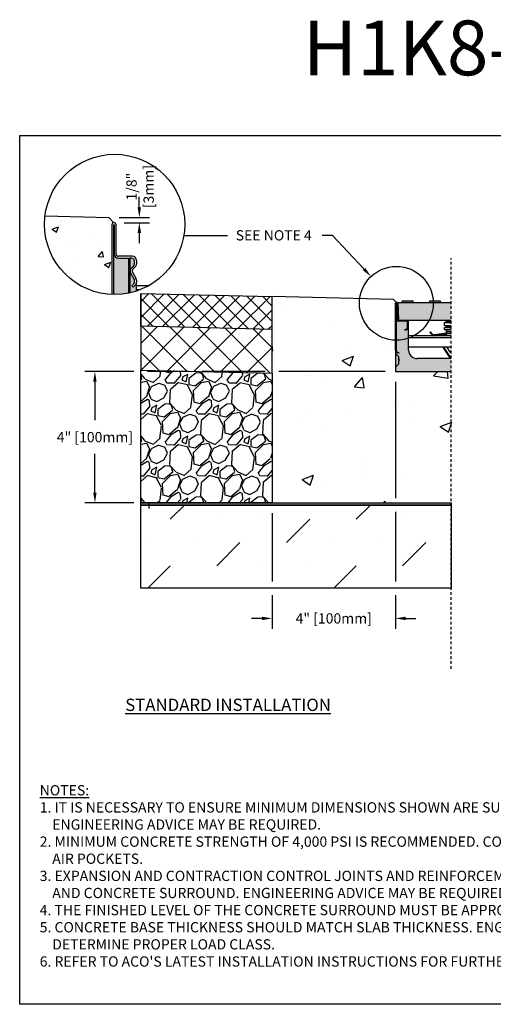
# Model space of a CAD drawing. Units: inches. Extents: x 317.6 to 378.4, y 64.9 to 109.8.
# Drawn here: x 317.6 to 339.2, y 64.9 to 109.8 of the extents above; entities that cross this region are included whole.
import ezdxf
from ezdxf import colors
from ezdxf.entities.mleader import LeaderData, LeaderLine
from ezdxf.math import Vec2, Vec3

# ---------------------------------------------------------------- set-up
doc = ezdxf.new("R2010")
doc.units = ezdxf.units.IN
doc.header["$LTSCALE"] = 0.25
doc.header["$MEASUREMENT"] = 0
doc.linetypes.add('AUSGEZOGEN', pattern=[0])
doc.linetypes.add('HIDDEN', pattern=[0.375, 0.25, -0.125])
for name, color, linetype in [('ABC', 7, 'Continuous'), ('ASPHALT', 7, 'Continuous'), ('Channel', 7, 'Continuous'), ('CONCRETE', 7, 'Continuous'), ('H100', 7, 'Continuous'), ('SICHTBAR', 7, 'AUSGEZOGEN'), ('SUB-GRADE', 7, 'Continuous'), ('Text', 7, 'Continuous'), ('TITLEBLOCK', 7, 'Continuous')]:
    doc.layers.add(name, color=color, linetype=linetype)
doc.styles.add('Annotative', font='arial.ttf', dxfattribs={"height": 0.09375})
doc.styles.get("Standard").update_dxf_attribs({"font": 'arial.ttf'})
doc.dimstyles.get("Standard").update_dxf_attribs({"dimtxt": 0.625, "dimasz": 0.625, "dimexe": 0.625, "dimexo": 0.625, "dimtad": 0, "dimtih": 1, "dimtoh": 1, "dimdec": 3, "dimzin": 0, "dimdsep": 46, "dimlunit": 4, "dimtxsty": 'Standard', "dimcen": 0.625, "dimadec": 0, "dimazin": 0, "dimtfac": 1, "dimtdec": 3, "dimtofl": 0, "dimtmove": 0, "dimatfit": 3, "dimfxl": 1, "dimtolj": 1, "dimtzin": 0, "dimarcsym": 0})

# ---------------------------------------------------------------- blocks, each defined once
blk = doc.blocks.new('*D64')
at = {"layer": 'Defpoints', "color": 0, "transparency": 16777216}
for p in [(321.625, 100.793), (321.863, 100.556), (323.019, 100.556)]:
    blk.add_point(p, dxfattribs=at)
at = {"layer": 'Text', "color": 0, "lineweight": -2, "transparency": 16777216}
for p, q in [((323.019, 101.262), (323.019, 101.731)), ((322.094, 100.793), (323.488, 100.793)), ((322.332, 100.556), (323.488, 100.556)), ((323.019, 100.087), (323.019, 99.618))]:
    blk.add_line(p, q, dxfattribs=at)
at = {"layer": 'Text', "color": 0, "transparency": 16777216}
for points in [[(322.941, 101.262), (323.097, 101.262), (323.019, 100.793)], [(322.941, 100.087), (323.097, 100.087), (323.019, 100.556)]]:
    blk.add_solid(points, dxfattribs=at)
at = {"layer": 'Text', "color": 0, "transparency": 16777216, "insert": (323.055, 102.202), "char_height": 0.4688, "attachment_point": 5, "rotation": 90}
blk.add_mtext('\\A1;1/8"\\P[3mm]', dxfattribs=at)
blk = doc.blocks.new('*D69')
at = {"layer": 'Defpoints', "color": 0, "transparency": 16777216}
for p in [(334.71, 93.769), (329.081, 87.769), (329.081, 82.497)]:
    blk.add_point(p, dxfattribs=at)
at = {"layer": 'Text', "color": 0, "lineweight": -2, "transparency": 16777216}
for p, q in [((334.71, 93.3), (334.71, 87.979)), ((329.081, 87.3), (329.081, 84.184)), ((334.71, 87.354), (334.71, 84.184)), ((329.081, 83.559), (329.081, 82.028)), ((334.71, 83.559), (334.71, 82.028)), ((328.612, 82.497), (328.143, 82.497)), ((335.179, 82.497), (335.648, 82.497))]:
    blk.add_line(p, q, dxfattribs=at)
at = {"layer": 'Text', "color": 0, "transparency": 16777216}
for points in [[(328.612, 82.575), (328.612, 82.418), (329.081, 82.497)], [(335.179, 82.575), (335.179, 82.418), (334.71, 82.497)]]:
    blk.add_solid(points, dxfattribs=at)
at = {"layer": 'Text', "color": 0, "transparency": 16777216, "insert": (331.896, 82.497), "char_height": 0.46875, "attachment_point": 5}
blk.add_mtext('\\A1;4" [100mm]', dxfattribs=at)
blk = doc.blocks.new('*D70')
at = {"layer": 'Defpoints', "color": 0, "transparency": 16777216}
for p in [(334.71, 93.769), (320.993, 87.769), (329.081, 87.769)]:
    blk.add_point(p, dxfattribs=at)
at = {"layer": 'Text', "color": 0, "lineweight": -2, "transparency": 16777216}
for p, q in [((322.768, 93.769), (320.525, 93.769)), ((325.267, 93.769), (323.393, 93.769)), ((328.768, 93.769), (325.892, 93.769)), ((334.241, 93.769), (329.393, 93.769)), ((320.993, 93.3), (320.993, 91.538)), ((320.993, 88.238), (320.993, 90)), ((322.768, 87.769), (320.525, 87.769)), ((328.612, 87.769), (323.393, 87.769))]:
    blk.add_line(p, q, dxfattribs=at)
at = {"layer": 'Text', "color": 0, "transparency": 16777216}
for points in [[(320.915, 93.3), (321.071, 93.3), (320.993, 93.769)], [(320.915, 88.238), (321.071, 88.238), (320.993, 87.769)]]:
    blk.add_solid(points, dxfattribs=at)
at = {"layer": 'Text', "color": 0, "transparency": 16777216, "insert": (320.993, 90.769), "char_height": 0.46875, "attachment_point": 5}
blk.add_mtext('\\A1;4" [100mm]', dxfattribs=at)

msp = doc.modelspace()

# ---------------------------------------------------------------- hatches: boundary and pattern name
h = msp.add_hatch(color=253)
h.dxf.hatch_style = 1
h.paths.add_polyline_path([(322.5245, 98.9335), (322.0647, 98.9335, -0.4142136), (321.8704, 99.1279), (321.8704, 99.1346), (321.8554, 99.1346), (321.8554, 97.2781, 0.0526409), (322.5245, 97.3409)])
h = msp.add_hatch(color=253)
h.dxf.hatch_style = 1
h.paths.add_polyline_path([(322.5881, 98.9335), (322.5245, 98.9335), (322.5245, 97.3409, 0.0050791), (322.5881, 97.3544)])
h = msp.add_hatch(color=253)
h.dxf.hatch_style = 1
h.paths.add_polyline_path([(322.6291, 98.2495, -0.3419753), (322.6625, 98.4944), (322.7639, 98.5939, 0.2012617), (322.7974, 98.674), (322.7974, 98.8064, 0.4142136), (322.6703, 98.9335), (322.5881, 98.9335), (322.5881, 97.3544, 0.024237), (322.8872, 97.4363), (322.8872, 97.8379, -0.1989124), (322.8346, 97.711), (322.7358, 97.6122), (322.6742, 97.6738), (322.7646, 97.7642, 0.1989124), (322.7974, 97.8435), (322.7974, 97.9279, 0.1316525), (322.7824, 97.984)])
h = msp.add_hatch(color=252)
h.dxf.hatch_style = 1
h.paths.add_polyline_path([(334.8159, 96.9189), (335.0193, 96.9189), (335.0193, 96.9921), (335.509, 96.9921), (335.509, 96.9189), (336.2592, 96.9189), (336.2592, 96.9921), (336.7489, 96.9921), (336.7489, 96.9189), (337.2602, 96.9189), (337.2602, 96.1013), (334.8543, 96.1013)])
h = msp.add_hatch(color=253)
h.dxf.hatch_style = 1
h.paths.add_polyline_path([(334.866, 94.4272), (334.7273, 94.5659, -0.1989124), (334.7102, 94.6072), (334.7102, 94.7178, 0.2679492), (334.7589, 94.6335), (334.8465, 94.583), (334.866, 94.6167), (334.7784, 94.6673, -0.2748799), (334.7492, 94.7193), (334.7492, 96.0624), (334.8543, 96.0624), (335.1969, 96.0624, -0.4142136), (335.2553, 96.004), (335.2553, 95.769, -0.2679492), (335.2261, 95.7184), (335.1385, 95.6678), (335.1579, 95.6341), (335.2455, 95.6847, 0.2679492), (335.2942, 95.769), (335.2942, 96.004, 0.1622777), (335.2747, 96.0624), (335.3137, 96.0624), (335.3137, 94.7421, 0.4142136), (335.703, 94.3528), (337.2602, 94.3528), (337.2602, 93.7689), (334.7102, 93.7689), (334.7102, 93.9393, -0.1989124), (334.7273, 93.9806), (334.866, 94.1192), (334.866, 94.2652), (334.866, 94.3007)])
h = msp.add_hatch(color=253)
h.dxf.hatch_style = 1
h.paths.add_polyline_path([(334.7102, 94.6072, 0.1989124), (334.7273, 94.5659), (334.7273, 93.9806, 0.1989124), (334.7102, 93.9393)])
h = msp.add_hatch(color=253)
h.dxf.hatch_style = 1
h.paths.add_polyline_path([(334.7273, 94.5659), (334.866, 94.4272), (334.866, 94.3007), (334.866, 94.2153), (334.866, 94.1192), (334.7273, 93.9806)])
at = {"layer": 'ABC'}
h = msp.add_hatch(dxfattribs=at)
h.set_pattern_fill('GRAVEL', color=256, scale=2, angle=45, style=0)
h.set_pattern_definition([(273.012788, (-15.9537, -12.23184), (1.41421356, -24.04163056), [0.269072, -26.638176]), (229.96974, (-15.939564, -12.50054), (15.556349186, 18.38477631), [0.461736, -45.71185]), (177.510447, (-16.23655, -12.85409), (29.69848481, -1.414213562), [0.325576, -32.232065]), (312.27369, (-16.43454, -13.75919), (-26.870057685, 29.69848481), [0.420476, -41.627116]), (337.833654, (-16.1517, -14.07032), (-24.04163056, 9.899494937), [0.41231, -40.818746]), (42.27369, (-15.76986, -14.22588), (-29.69848481, -26.870057685), [0.420476, -41.627116]), (82.69424, (-15.45873, -13.94304), (-4.242640687, -32.526911935), [0.556058, -55.049697]), (117.255328, (-15.38802, -13.391494), (-21.213203436, 41.012193309), [0.524976, -51.972643]), (166.429566, (-15.62844, -12.9248), (-29.69848481, 7.071067812), [0.4219, -41.768146]), (220.23636, (-16.03856, -12.82581), (16.97056275, 14.14213562), [0.481664, -23.601525]), (267.397438, (-16.406255, -13.136936), (-1.414213562, -32.526911935), [0.622896, -61.66675]), (183.814075, (-15.02033, -12.37326), (-18.38477631, -1.41421356), [0.212602, -21.04769]), (216.469234, (-15.23246, -12.3874), (21.213203436, 15.556349186), [0.404474, -40.043023]), (270, (-15.5577, -12.6278), (1.4142136, -1.4142136), [0.282842, -2.545585]), (248.19859, (-15.82643, -12.5571), (4.24264069, 9.89949494), [0.152316, -15.07923]), (336.80141, (-15.883, -12.69853), (-5.65685425, 2.82842712), [0.215406, -10.554924]), (75.96376, (-15.685, -12.78338), (1.41421356, 7.0710678), [0.349858, -11.312046]), (206.56505, (-15.60015, -12.444), (4.2426407, 1.4142136), [0.252982, -6.071573]), (61.38954, (-16.70324, -13.51877), (9.899494937, 18.38477631), [0.3544, -35.08569]), (115.346176, (-16.53353, -13.20765), (9.899494937, -21.213203436), [0.297322, -29.434815]), (338.19859, (-15.883, -12.16113), (-9.89949494, 4.24264069), [0.30463, -14.926916]), (28.61046, (-15.60015, -12.27427), (-18.38477631, -9.899494937), [0.3544, -35.08569]), (24.443955, (-15.82643, -14.39559), (-9.89949494, -4.24264069), [0.34176, -16.746247]), (339.77514, (-15.5153, -14.25416), (-22.627417, 8.485281374), [0.286356, -28.349286]), (111.80141, (-14.45464, -13.5612), (-4.24264069, 9.89949494), [0.30463, -14.926916]), (62.354025, (-14.56778, -13.27836), (-12.72792206, -24.04163056), [0.335262, -33.190847]), (114.443955, (-15.1476, -14.25416), (4.24264069, -9.89949494), [0.17088, -16.917127]), (146.30993, (-14.5395, -13.64605), (-7.0710678, 4.2426407), [0.10198, -10.096059]), (210.96376, (-14.62435, -13.5895), (5.65685425, 2.8284271), [0.41231, -7.833901]), (231.009006, (-14.9779, -13.80162), (12.72792206, 15.556349186), [0.3821, -37.827846]), (348.69007, (-15.5577, -12.91066), (-4.2426407, 1.4142136), [0.288444, -6.922659]), (38.157227, (-15.274884, -12.96723), (26.870057685, 21.213203436), [0.503588, -49.855125]), (105.945396, (-14.8789, -12.6561), (4.24264069, -15.55634919), [0.205912, -20.385348]), (135, (-14.9355, -12.4581), (-2.828427, 4e-16), [0.12, -1.88]), (165.256437, (-15.04861, -13.78747), (15.556349186, -4.242640687), [0.277848, -27.50704]), (93.012788, (-15.31731, -13.71676), (-1.41421356, 24.04163056), [0.538144, -26.369104]), (45, (-15.3456, -13.1794), (2e-16, 2.828427), [0.52, -1.48]), (10.304846, (-14.9779, -12.81167), (24.04163056, 4.242640687), [0.316228, -31.306549]), (299.0546, (-14.66677, -12.7551), (4.24264069, -7.07106781), [0.291204, -14.269016]), (252.645975, (-14.52535, -13.00966), (-12.727922061, -41.012193309), [0.47413, -46.938948]), (220.42608, (-14.66677, -13.462205), (-19.798989873, -16.970562748), [0.501598, -49.658147])])
h.paths.add_polyline_path([(329.0809, 87.7689), (323.0809, 87.7689), (323.0809, 93.8286), (329.0809, 93.6851), (329.0809, 92.0778)])
at = {"layer": 'ASPHALT'}
h = msp.add_hatch(dxfattribs=at)
h.set_pattern_fill('NET', color=256, scale=7, angle=45, style=0)
h.set_pattern_definition([(45, (-15.5579, -14.6643), (-0.6187184, 0.6187184), []), (135, (-15.5579, -14.6643), (-0.6187184, -0.6187184), [])])
h.paths.add_polyline_path([(329.0809, 93.6851), (323.0809, 93.8286), (323.0809, 95.829), (329.0809, 95.6854)])
at = {"layer": 'CONCRETE'}
h = msp.add_hatch(dxfattribs=at)
h.set_pattern_fill('AR-CONC', color=256, scale=0.4)
h.set_pattern_definition([(50, (65.604, 0), (2.86904, -0.251009), [0.3, -3.3]), (355, (65.604, 0), (-0.555005, 3.00877), [0.24, -2.64]), (100.4514, (65.843, -0.021), (2.314035, 2.75776), [0.25496, -2.804568]), (46.1842, (65.604, 0.8), (4.268965, -0.662077), [0.45, -4.95]), (96.6356, (65.9598, 0.745), (3.73865, 3.896474), [0.38244, -4.206855]), (351.1842, (65.604, 0.8), (3.73865, 3.896474), [0.36, -3.96]), (21, (66.004, 0.6), (2.387628, -1.610476), [0.3, -3.3]), (326, (66.004, 0.6), (0.97326, 2.9006), [0.24, -2.64]), (71.4514, (66.203, 0.4658), (3.36089, 1.290125), [0.25496, -2.804568]), (37.5, (65.604, 0), (0.0486394, 1.3315754), [0, -2.608, 0, -2.68, 0, -2.65]), (7.5, (65.604, 0), (1.052278, 1.577647), [0, -1.528, 0, -2.548, 0, -1.01]), (327.5, (64.712, 0), (2.1352897, -0.0902195), [0, -1, 0, -3.12, 0, -4.14]), (317.5, (64.312, 0), (2.332745, 0.40042), [0, -1.3, 0, -2.072, 0, -2.94])])
h.paths.add_polyline_path([(321.7657, 100.4587, -0.4142136), (321.8629, 100.5559), (321.6255, 100.7933), (318.7152, 100.863, 0.0301315), (318.692, 100.4783, 0.4026559), (321.7657, 97.2804)])
at = {"layer": 'SUB-GRADE'}
h = msp.add_hatch(dxfattribs=at)
h.set_pattern_fill('AR-CONC', color=256, scale=0.75)
h.set_pattern_definition([(50, (64.1996, 1e-14), (5.37945, -0.47064), [0.5625, -6.1875]), (355, (64.1996, 1e-14), (-1.04064, 5.64144), [0.45, -4.95]), (100.4514, (64.648, -0.039), (4.33882, 5.1708), [0.47805, -5.25857]), (46.1842, (64.1996, 1.5), (8.00431, -1.2414), [0.84375, -9.28125]), (96.6356, (64.867, 1.3966), (7.00996, 7.3059), [0.71708, -7.88785]), (351.184, (64.2, 1.5), (7.00996, 7.3059), [0.675, -7.425]), (21, (64.9496, 1.125), (4.4768, -3.01964), [0.5625, -6.1875]), (326, (64.9496, 1.125), (1.82486, 5.43863), [0.45, -4.95]), (71.4514, (65.3227, 0.8734), (6.30167, 2.41898), [0.47805, -5.25857]), (37.5, (64.1996, 1e-14), (0.091199, 2.496704), [0, -4.89, 0, -5.025, 0, -4.96875]), (7.5, (64.1996, 1e-14), (1.973022, 2.958088), [0, -2.865, 0, -4.7775, 0, -1.89375]), (327.5, (62.5271, 1e-14), (4.003668, -0.169162), [0, -1.875, 0, -5.85, 0, -7.7625]), (317.5, (61.777, 1e-14), (4.373896, 0.750787), [0, -2.4375, 0, -3.885, 0, -5.5125])])
h.paths.add_polyline_path([(337.64, 93.7689), (335.09, 93.7689), (335.09, 93.9393), (335.09, 94.6072), (335.09, 95.1936, -0.404218), (333.4624, 96.8779, -0.0301315), (333.4746, 97.0805), (329.0809, 97.1856), (329.0809, 87.7689), (337.64, 87.7689), (337.64, 90.5044), (337.64, 90.7643)])
h = msp.add_hatch(color=256, dxfattribs=at)
h.dxf.hatch_style = 1
h.paths.add_polyline_path([(337.2602, 87.7689), (323.0809, 87.7689), (323.0809, 87.6663), (337.2602, 87.6663)])
h = msp.add_hatch(dxfattribs=at)
h.set_pattern_fill('MUDST', color=0, scale=6, angle=45)
h.set_pattern_definition([(45, (88.9643, 25.4983), (1.06066, 3.1819805), [1.5, -1.5, 0, -1.5, 0, -1.5])])
h.paths.add_polyline_path([(328.7059, 87.6663), (323.0809, 87.6663)])
h.paths.add_polyline_path([(337.2602, 87.6663), (323.0809, 87.6663), (323.0809, 83.8719), (337.2602, 83.8719)])
at = {"layer": 'Text'}
h = msp.add_hatch(dxfattribs=at)
h.set_pattern_fill('NET', color=256, scale=4, angle=45)
h.set_pattern_definition([(45, (-1.4044, 0.14356), (-0.3535534, 0.3535534), []), (135, (-1.4044, 0.14356), (-0.3535534, -0.3535534), [])])
h.paths.add_polyline_path([(329.0809, 97.1856), (323.0809, 97.3292), (323.0809, 95.829), (329.0809, 95.6854)])

# ---------------------------------------------------------------- linework, layer by layer
for p, q in [((334.6274, 97.0439), (329.0809, 97.1856)), ((334.7531, 96.9189), (334.6274, 97.0439)), ((335.0193, 96.9921), (335.509, 96.9921)), ((335.0193, 96.9921), (335.0193, 96.9189)), ((335.509, 96.9921), (335.509, 96.9189)), ((336.2592, 96.9921), (336.7489, 96.9921)), ((336.2592, 96.9921), (336.2592, 96.9189)), ((336.7489, 96.9921), (336.7489, 96.9189)), ((336.9453, 95.8653), (336.9453, 96.0031)), ((336.9453, 96.0031), (337.2602, 96.0031)), ((336.9453, 95.8653), (337.2602, 95.8653)), ((336.9453, 95.6881), (336.9453, 95.7668)), ((336.9453, 95.7668), (337.2602, 95.7668)), ((337.024, 96.0424), (337.024, 96.0621)), ((337.024, 96.0621), (337.2602, 96.0621)), ((337.2602, 96.0424), (337.024, 96.0424)), ((337.024, 95.8062), (337.024, 95.8259)), ((337.024, 95.8259), (337.2602, 95.8259)), ((337.2602, 95.8062), (337.024, 95.8062)), ((337.2602, 95.3976), (335.3137, 95.3976)), ((337.2602, 95.2991), (335.3137, 95.2991)), ((336.3066, 95.5715), (336.2788, 95.5437)), ((336.2955, 95.5437), (336.2788, 95.5437)), ((336.2788, 95.5437), (336.3959, 95.4266)), ((336.2955, 95.5437), (336.3066, 95.5548)), ((336.4042, 95.4349), (336.2955, 95.5437)), ((336.3066, 95.5715), (336.3066, 95.5548)), ((336.4237, 95.4544), (336.3066, 95.5715)), ((336.3066, 95.5548), (336.4154, 95.4461)), ((336.4042, 95.4349), (336.3959, 95.4266)), ((336.4237, 95.4544), (336.4154, 95.4461)), ((336.9412, 95.5004), (336.4768, 95.4366)), ((336.4768, 95.4366), (336.4784, 95.4249)), ((336.4784, 95.4249), (336.9428, 95.4887)), ((336.9449, 95.4731), (336.4806, 95.4093)), ((336.4806, 95.4093), (336.4822, 95.3976)), ((336.4822, 95.3976), (336.9465, 95.4614)), ((336.9412, 95.5004), (336.9428, 95.4887)), ((336.9449, 95.4731), (336.9465, 95.4614)), ((336.9453, 95.6881), (337.2602, 95.6881)), ((337.0293, 95.4632), (337.0393, 95.4987)), ((337.0393, 95.4987), (337.2602, 95.4987)), ((337.0437, 95.5306), (337.0437, 95.6094)), ((337.0437, 95.6094), (337.2602, 95.6094)), ((337.0437, 95.5306), (337.2602, 95.5306)), ((337.2602, 94.8688), (335.3137, 94.8688)), ((336.8711, 94.8688), (337.1494, 94.4496)), ((337.1592, 94.4561), (336.8853, 94.8688)), ((336.9042, 94.8688), (337.1723, 94.4649)), ((337.1822, 94.4714), (336.9184, 94.8688)), ((337.21, 94.6531), (337.0765, 94.8688)), ((337.1592, 94.4561), (337.1494, 94.4496)), ((337.1822, 94.4714), (337.1723, 94.4649)), ((337.21, 94.6531), (337.2602, 94.6531))]:
    msp.add_line(p, q)
at = {"color": 7, "linetype": 'Continuous', "ltscale": 2}
for p, q in [((334.7102, 94.7178), (334.7102, 96.876)), ((334.7492, 96.0624), (334.7492, 94.7168)), ((334.8543, 96.0624), (334.7492, 96.0624)), ((334.8543, 96.1013), (335.1969, 96.1013)), ((335.1969, 96.0624), (334.8543, 96.0624)), ((335.2553, 95.769), (335.2553, 96.004)), ((335.2942, 96.004), (335.2942, 95.769)), ((335.3137, 94.7421), (335.3137, 96.0624)), ((334.7102, 94.7178), (334.7102, 94.6072)), ((334.7273, 94.5659), (334.866, 94.4272)), ((334.8465, 94.583), (334.7589, 94.6335)), ((334.866, 94.3007), (334.866, 94.4272)), ((334.7102, 93.9393), (334.7102, 93.7689)), ((334.866, 94.1192), (334.7273, 93.9806)), ((334.866, 94.3571), (334.866, 94.2652)), ((334.866, 94.3007), (334.866, 94.2153)), ((334.866, 94.1192), (334.866, 94.2652)), ((337.2602, 94.3528), (335.703, 94.3528)), ((334.7102, 93.7689), (337.2602, 93.7689))]:
    msp.add_line(p, q, dxfattribs=at)
at = {"color": 7, "linetype": 'Continuous'}
for p, q in [((334.7492, 96.876), (334.7492, 94.7178)), ((334.7569, 96.1597), (334.7569, 96.876)), ((334.7959, 96.876), (334.7959, 96.1597)), ((335.1385, 95.6678), (335.2261, 95.7184)), ((335.3137, 96.0624), (335.2747, 96.0624)), ((335.1579, 95.6341), (335.1385, 95.6678)), ((335.2455, 95.6847), (335.1579, 95.6341)), ((334.7102, 94.6072), (334.7102, 94.4272)), ((334.7102, 94.6072), (334.7102, 93.9393)), ((334.7273, 93.9806), (334.7273, 94.5659)), ((334.7784, 94.6673), (334.866, 94.6167)), ((334.866, 94.6167), (334.8465, 94.583))]:
    msp.add_line(p, q, dxfattribs=at)
msp.add_lwpolyline([(317.5585, 104.5292), (359.8679, 104.5292), (359.8679, 64.8854), (317.5585, 64.8854)], close=True)
for centre, radius, start, end in [((334.7531, 96.876), 0.0428, 0, 180), ((334.7531, 96.876), 0.00389, 0, 180), ((334.8543, 96.1597), 0.0973, 180, 270), ((334.8543, 96.1597), 0.0584, 180, 270), ((335.1969, 95.769), 0.0584, 300, 0), ((335.1969, 95.769), 0.0973, 300, 0), ((334.8076, 94.7178), 0.0584, 180, 240)]:
    msp.add_arc(centre, radius, start, end, dxfattribs=at)
at = {"color": 7, "linetype": 'Continuous', "ltscale": 2}
for centre, radius, start, end in [((335.1969, 96.004), 0.0973, 0, 90), ((335.1969, 96.004), 0.0584, 0, 90), ((334.8076, 94.7178), 0.0973, 180, 240), ((334.7686, 94.6072), 0.0584, 180, 225), ((335.703, 94.7421), 0.3893, 180, 270), ((334.7686, 93.9393), 0.0584, 135, 180)]:
    msp.add_arc(centre, radius, start, end, dxfattribs=at)
for centre, radius, start, end in [((336.9846, 96.0424), 0.0394, 270, 0), ((336.9846, 95.8259), 0.0394, 0, 90), ((336.9846, 95.8062), 0.0394, 270, 0), ((336.9846, 96.0621), 0.0394, 0, 84.26803), ((336.4683, 95.499), 0.1024, 225, 262.17631), ((336.4683, 95.499), 0.0906, 225, 277.82369), ((336.4683, 95.499), 0.0748, 225, 277.82369), ((336.4683, 95.499), 0.063, 225, 277.82369), ((336.9539, 95.4075), 0.0937, 353.8866, 97.82369), ((336.9539, 95.4075), 0.0819, 353.00073, 97.82369), ((336.9539, 95.4075), 0.0661, 351.32264, 97.82369), ((336.9539, 95.4075), 0.0543, 349.41651, 97.82369), ((336.965, 95.6094), 0.0787, 0, 90), ((336.9256, 95.5306), 0.1181, 344.3057, 0), ((337.2602, 94.5232), 0.1331, 213.57295, 270), ((337.2602, 94.5232), 0.1213, 213.57295, 270), ((337.2602, 94.5232), 0.1055, 213.57295, 270), ((337.2602, 94.5232), 0.0937, 213.57295, 270), ((337.2602, 94.6842), 0.0591, 211.74796, 270)]:
    msp.add_arc(centre, radius, start, end)
at = {"layer": 'ABC'}
msp.add_lwpolyline([(329.0809, 87.7689), (323.0809, 87.7689), (323.0809, 93.8286), (329.0809, 93.6851), (329.0809, 92.0778)], close=True, dxfattribs=at)
at = {"layer": 'ASPHALT'}
for p, q in [((323.0809, 97.3292), (323.0809, 95.829)), ((323.0809, 95.829), (323.0809, 97.3292)), ((323.0809, 97.3292), (329.0809, 97.1856)), ((323.0809, 95.829), (323.0809, 93.8286)), ((329.0809, 95.6854), (323.0809, 95.829))]:
    msp.add_line(p, q, dxfattribs=at)
at = {"layer": 'Channel'}
for p, q in [((321.7657, 100.4587), (321.7657, 97.2804)), ((321.8554, 97.2781), (321.8554, 100.4587)), ((321.8704, 100.4587), (321.8704, 99.1279)), ((321.9601, 99.1354), (321.9601, 100.4587)), ((321.8554, 97.2781), (321.8554, 99.1346)), ((321.8554, 99.1346), (321.8704, 99.1346)), ((321.8704, 99.1346), (321.8704, 99.1279)), ((322.0647, 98.9335), (322.5245, 98.9335)), ((322.0647, 98.9335), (322.518, 98.9335)), ((322.6928, 99.0233), (322.0722, 99.0233)), ((322.5245, 98.9335), (322.5881, 98.9335)), ((322.5245, 98.9335), (322.5245, 97.3409)), ((322.6703, 98.9335), (322.5881, 98.9335)), ((322.5881, 98.9335), (322.5881, 97.3543)), ((322.6622, 98.4931), (322.7149, 98.5458)), ((322.6625, 98.4944), (322.7639, 98.5939)), ((322.8302, 98.5343), (322.7256, 98.4297)), ((322.7974, 98.674), (322.7974, 98.8064)), ((322.8872, 98.8289), (322.8872, 98.6717)), ((322.7824, 97.984), (322.6291, 98.2495)), ((322.7824, 97.9856), (322.6301, 98.2495)), ((322.7078, 98.2943), (322.8611, 98.0288)), ((322.6742, 97.6738), (322.7646, 97.7642)), ((322.7358, 97.6122), (322.6742, 97.6738)), ((322.8346, 97.711), (322.7358, 97.6122)), ((322.7974, 97.9279), (322.7974, 97.9296)), ((322.7974, 97.8435), (322.7974, 97.9279)), ((322.7974, 97.8379), (322.7974, 97.8435)), ((322.8872, 97.9316), (322.8872, 97.8379)), ((322.8872, 97.4363), (322.8872, 97.8379)), ((322.8872, 97.6868), (323.4579, 97.6868)), ((322.8872, 97.4999), (323.0639, 97.4999))]:
    msp.add_line(p, q, dxfattribs=at)
for centre, radius, start, end in [((321.8629, 100.4587), 0.0972, 0, 180), ((321.8629, 100.4587), 0.00748, 0, 180), ((322.0647, 99.1279), 0.1944, 180, 270), ((322.0722, 99.1354), 0.1121, 180, 270), ((322.6703, 98.8064), 0.1271, 0, 90), ((322.6928, 98.8289), 0.1944, 0, 90), ((322.804, 98.3504), 0.2019, 134.48231, 210), ((322.8049, 98.3504), 0.2019, 135, 210), ((322.8049, 98.3504), 0.1121, 135, 210), ((322.6853, 98.674), 0.1121, 314.48231, 0), ((322.6928, 98.6717), 0.1944, 315, 0), ((322.6853, 97.9296), 0.1121, 0, 30), ((322.6853, 97.9279), 0.1121, 0, 30), ((322.6928, 97.9316), 0.1944, 0, 30), ((322.6853, 97.8435), 0.1121, 315, 0), ((322.7077, 97.8379), 0.0897, 330.22444, 0), ((322.7077, 97.8379), 0.1794, 315, 0)]:
    msp.add_arc(centre, radius, start, end, dxfattribs=at)
at = {"layer": 'CONCRETE'}
msp.add_lwpolyline([(318.7152, 100.863), (321.6255, 100.7933), (321.8629, 100.5559, 0.4142136), (321.7657, 100.4587), (321.7657, 97.2804)], format="xyb", dxfattribs=at)
at = {"layer": 'Defpoints', "color": 0, "linetype": 'ByBlock'}
msp.add_point((334.9439, 96.1013), dxfattribs=at)
at = {"layer": 'H100', "color": 7}
for p, q in [((334.8159, 96.9189), (334.8543, 96.1013)), ((334.8159, 96.9189), (334.8543, 96.1013)), ((334.8543, 96.1013), (335.3031, 96.1013)), ((334.8543, 96.1013), (337.2602, 96.1013))]:
    msp.add_line(p, q, dxfattribs=at)
at = {"layer": 'SICHTBAR', "color": 7}
for p, q in [((334.8159, 96.9189), (337.2602, 96.9189)), ((334.9439, 96.1013), (335.2105, 96.1013))]:
    msp.add_line(p, q, dxfattribs=at)
at = {"layer": 'SUB-GRADE', "linetype": 'HIDDEN', "ltscale": 2}
msp.add_line((337.2602, 80.1933), (337.2602, 98.9324), dxfattribs=at)
at = {"layer": 'SUB-GRADE'}
msp.add_line((323.456, 87.7689), (323.456, 87.509), dxfattribs=at)
for points in [[(323.0809, 87.7689), (337.2602, 87.7689), (337.2602, 87.6663), (323.0809, 87.6663)], [(323.0809, 87.6663), (337.2602, 87.6663), (337.2602, 83.8719), (323.0809, 83.8719)]]:
    msp.add_lwpolyline(points, close=True, dxfattribs=at)
at = {"layer": 'Text'}
for p, q in [((327.0476, 99.9593), (325.0505, 99.9593)), ((329.0809, 93.6851), (329.0809, 97.1856))]:
    msp.add_line(p, q, dxfattribs=at)
for centre, radius in [((321.8925, 100.4783), 3.2004), ((334.7531, 96.876), 1.6853)]:
    msp.add_circle(centre, radius, dxfattribs=at)

# ---------------------------------------------------------------- texts
at = {"layer": 'Text', "insert": (322.3751, 78.8335), "char_height": 0.5625, "attachment_point": 1, "style": 'Annotative'}
msp.add_mtext_dynamic_manual_height_columns('{\\fArial|b1|i0|c0|p34;\\LSTANDARD INSTALLATION}', width=15.648794, gutter_width=2.8125, heights=[0], dxfattribs=at)
at = {"layer": 'Text', "insert": (318.4725, 74.8883), "char_height": 0.46875, "width": 40.983486, "attachment_point": 1}
msp.add_mtext('\\pi-0.9375,l0.9375;{\\LNOTES:\\P}1. IT IS NECESSARY TO ENSURE MINIMUM DIMENSIONS SHOWN ARE SUITABLE FOR EXISTING GROUND CONDITIONS.\\P    {\\fArial|b0|i1|c0|p34;ENGINEERING ADVICE MAY BE REQUIRED.\\P}2. MINIMUM CONCRETE STRENGTH OF 4,000 PSI IS RECOMMENDED. CONCRETE SHOULD BE VIBRATED TO ELIMINATE\\P    AIR POCKETS.\\P3. EXPANSION AND CONTRACTION CONTROL JOINTS AND REINFORCEMENT ARE RECOMMENDED TO PROTECT CHANNEL\\P    AND CONCRETE SURROUND. {\\fArial|b0|i1|c0|p34;ENGINEERING ADVICE MAY BE REQUIRED.\\P}4. THE FINISHED LEVEL OF THE CONCRETE SURROUND MUST BE APPROX. 1/8" [3mm] ABOVE THE TOP OF THE CHANNEL EDGE.\\P5. CONCRETE BASE THICKNESS SHOULD MATCH SLAB THICKNESS. ENGINEERING ADVICE MAY BE REQUIRED TO\\P    DETERMINE PROPER LOAD CLASS.\\P6. REFER TO ACO\'S LATEST INSTALLATION INSTRUCTIONS FOR FURTHER DETAILS.', dxfattribs=at)
at = {"layer": 'TITLEBLOCK', "insert": (340.0585, 106.5009), "char_height": 2.5, "attachment_point": 8, "style": 'Annotative'}
msp.add_mtext('H1K8-A-EAP', dxfattribs=at)

# ---------------------------------------------------------------- dimensions: what is measured, and where the dimension line sits
at = {"layer": 'Text'}
dim = msp.add_linear_dim(base=(323.0191, 100.5559), p1=(321.6255, 100.7933), p2=(321.8629, 100.5559), angle=90, text='1/8"\\P[3mm]', dimstyle='Standard', override={"dimtxt": 0.46875, "dimasz": 0.46875, "dimexe": 0.46875, "dimexo": 0.46875, "dimgap": 0.46875, "dimtmove": 2}, dxfattribs=at)
dim.commit()
dim.dimension.update_dxf_attribs({"geometry": '*D64', "text_midpoint": (323.0546, 102.2024), "dimtype": 160, "text_rotation": 90})
dim = msp.add_linear_dim(base=(320.9933, 87.7689), p1=(334.7102, 93.7689), p2=(329.0809, 87.7689), angle=90, text='4" [100mm]', dimstyle='Standard', override={"dimtxt": 0.46875, "dimasz": 0.46875, "dimexe": 0.46875, "dimexo": 0.46875, "dimgap": 0.46875}, dxfattribs=at)
dim.commit()
dim.dimension.update_dxf_attribs({"geometry": '*D70', "text_midpoint": (320.9933, 90.7689)})
dim = msp.add_linear_dim(base=(329.0809, 82.4966), p1=(334.7102, 93.7689), p2=(329.0809, 87.7689), text='4" [100mm]', dimstyle='Standard', override={"dimtxt": 0.46875, "dimasz": 0.46875, "dimexe": 0.46875, "dimexo": 0.46875, "dimgap": 0.46875}, dxfattribs=at)
dim.commit()
dim.dimension.update_dxf_attribs({"geometry": '*D69', "text_midpoint": (331.8956, 82.4966)})

# ---------------------------------------------------------------- leaders
ml = msp.add_multileader_mtext('Standard', dxfattribs=at)
ml.set_content('SEE NOTE 4', color=256)
ml.set_leader_properties()
ml.build(insert=Vec2(0, 0))
ml.multileader.update_dxf_attribs({"text_left_attachment_type": 2, "text_right_attachment_type": 2, "dogleg_length": 0.4688, "arrow_head_size": 0.4688})
ctx = ml.context
ctx.base_point, ctx.char_height, ctx.arrow_head_size, ctx.landing_gap_size, ctx.plane_origin = Vec3(326.6281, 99.9712), 0.46875, 0.4688, 0.4688, Vec3(332.5196, 100.0148)
ctx.left_attachment, ctx.right_attachment, ctx.text_align_type = 2, 2, 2
notes = []
notes.append((ctx, [(0, (1, 1, 0), (331.8307, 99.9712), (-1, 0), 0.4688, [(0, [(333.5961, 98.1014)], 0, [])])]))
ctx.mtext.insert, ctx.mtext.alignment, ctx.mtext.flow_direction = Vec3(330.8932, 100.2137), 3, 5
for ctx, leaders in notes:
    for number, flags, end, landing, length, lines in leaders:
        leader = LeaderData()
        leader.index, (leader.has_last_leader_line, leader.has_dogleg_vector, leader.attachment_direction) = number, flags
        leader.last_leader_point, leader.dogleg_vector, leader.dogleg_length = Vec3(end), Vec3(landing), length
        for number, points, colour, breaks in lines:
            line = LeaderLine()
            line.index, line.vertices, line.color, line.breaks = number, Vec3.list(points), colors.encode_raw_color(colour), breaks
            leader.lines.append(line)
        ctx.leaders.append(leader)

doc.saveas('drawing.dxf')
